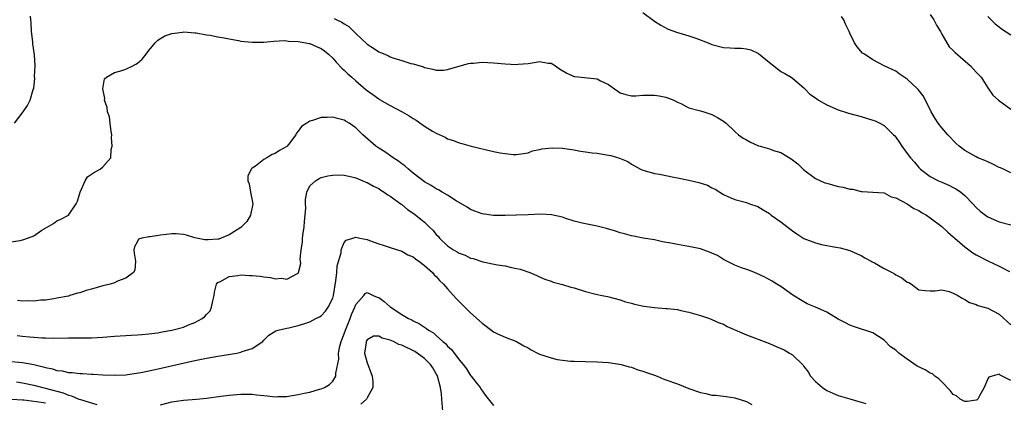
# Model space of a CAD drawing. Units: inches. Extents: x 2562000 to 2565000, y 1536000 to 1539000.
# Drawn here: x 2563263 to 2563434, y 1537266 to 1537333 of the extents above; entities that cross this region are included whole.
import ezdxf

# ---------------------------------------------------------------- set-up
doc = ezdxf.new("R2010")
doc.units = ezdxf.units.IN
doc.header["$MEASUREMENT"] = 0
doc.layers.add('LD25621536_2ft', color=31, linetype='Continuous')

msp = doc.modelspace()

# ---------------------------------------------------------------- linework, layer by layer
at = {"layer": 'LD25621536_2ft'}
for points, elevation in [([(2563371, 1537334.3), (2563373, 1537332.77), (2563374.09, 1537332.09), (2563375.36, 1537331.36), (2563377, 1537330.82), (2563377.24, 1537330.76), (2563379, 1537330.21), (2563380.19, 1537329.81), (2563382.35, 1537329), (2563383, 1537328.73), (2563385, 1537328.19), (2563386.15, 1537328.15), (2563387, 1537328.07), (2563388.06, 1537328.06), (2563389, 1537327.97), (2563389.76, 1537327.76), (2563391, 1537327.19), (2563391.12, 1537327.12), (2563393, 1537325.58), (2563393.77, 1537325), (2563395, 1537324.04), (2563395.68, 1537323.68), (2563396.8, 1537323), (2563397, 1537322.86), (2563399, 1537321.19), (2563399.15, 1537321), (2563400.04, 1537320.04), (2563401, 1537319.45), (2563401.23, 1537319.23), (2563401.56, 1537319), (2563403, 1537318.19), (2563405, 1537317.33), (2563406.76, 1537316.76), (2563409, 1537316.16), (2563411, 1537315.54), (2563411.4, 1537315.4), (2563412.23, 1537315), (2563413, 1537314.6), (2563414.63, 1537313), (2563414.81, 1537312.81), (2563415, 1537312.57), (2563415.66, 1537311.66), (2563416.06, 1537311), (2563417, 1537309.76), (2563417.59, 1537309), (2563418.24, 1537308.24), (2563419, 1537307.31), (2563419.32, 1537307), (2563421, 1537305.73), (2563422.44, 1537305), (2563423, 1537304.74), (2563424.24, 1537304.24), (2563425, 1537303.82), (2563425.55, 1537303.55), (2563426.33, 1537303), (2563427, 1537302.41), (2563428.4, 1537301), (2563429, 1537300.35), (2563429.71, 1537299.71), (2563430.62, 1537299), (2563431, 1537298.72), (2563433, 1537297.83), (2563435, 1537297.34)], 7792), ([(2563261.6, 1537315), (2563263.14, 1537317), (2563263.9, 1537318.1), (2563264.35, 1537319), (2563264.88, 1537320.88), (2563264.95, 1537321.05), (2563265.15, 1537322.85), (2563265.12, 1537323.12), (2563265.18, 1537325), (2563265.08, 1537326.92), (2563264.83, 1537328.83), (2563264.81, 1537329.19), (2563264.59, 1537331), (2563264.52, 1537332.52), (2563264.47, 1537333), (2563264.38, 1537333.62)], 7790), ([(2563317.24, 1537333.24), (2563317.72, 1537333), (2563318.6, 1537332.6), (2563319, 1537332.3), (2563319.82, 1537331.82), (2563320.65, 1537331), (2563321, 1537330.62), (2563323, 1537328.76), (2563324.1, 1537328.1), (2563325, 1537327.45), (2563325.33, 1537327.33), (2563326.05, 1537327), (2563326.73, 1537326.73), (2563327, 1537326.59), (2563327.65, 1537326.35), (2563329, 1537325.94), (2563330.59, 1537325.41), (2563331, 1537325.32), (2563332.81, 1537324.81), (2563333, 1537324.7), (2563334.41, 1537324.41), (2563335, 1537324.23), (2563336.27, 1537324.27), (2563337, 1537324.35), (2563339.18, 1537325), (2563340.61, 1537325.39), (2563341, 1537325.45), (2563341.49, 1537325.49), (2563343, 1537325.64), (2563345, 1537325.53), (2563347, 1537325.32), (2563349, 1537325.23), (2563349.27, 1537325.27), (2563351, 1537325.43), (2563352.39, 1537325.61), (2563353, 1537325.73), (2563354.52, 1537325.48), (2563355, 1537325.45), (2563355.76, 1537325), (2563356.49, 1537324.49), (2563357.72, 1537323.72), (2563359, 1537323.14), (2563359.12, 1537323.12), (2563363, 1537322.73), (2563363.59, 1537322.41), (2563365, 1537321.75), (2563366.07, 1537321), (2563366.6, 1537320.6), (2563367, 1537320.31), (2563368, 1537320), (2563369, 1537319.77), (2563369.78, 1537319.78), (2563371, 1537319.89), (2563373, 1537319.92), (2563373.8, 1537319.8), (2563375, 1537319.56), (2563376.36, 1537319), (2563377, 1537318.67), (2563377.57, 1537318.43), (2563379, 1537317.68), (2563380.75, 1537317.25), (2563381, 1537317.16), (2563381.57, 1537317), (2563382.62, 1537316.62), (2563383, 1537316.54), (2563383.99, 1537315.99), (2563385, 1537315.39), (2563385.22, 1537315.22), (2563385.48, 1537315), (2563387, 1537313.56), (2563387.63, 1537313), (2563388.43, 1537312.43), (2563389, 1537312.09), (2563389.71, 1537311.71), (2563391.1, 1537311.1), (2563391.41, 1537311), (2563393, 1537310.55), (2563393.71, 1537310.29), (2563395, 1537309.89), (2563396.81, 1537308.81), (2563397.93, 1537307.93), (2563399, 1537306.89), (2563401, 1537305.4), (2563402.66, 1537304.66), (2563403, 1537304.55), (2563405, 1537304.02), (2563405.87, 1537303.87), (2563407, 1537303.52), (2563407.51, 1537303.51), (2563409, 1537303.12), (2563409.13, 1537303.13), (2563411, 1537303.03), (2563413, 1537302.88), (2563414.2, 1537302.2), (2563415, 1537302.04), (2563417, 1537301), (2563418.15, 1537300.15), (2563419, 1537299.81), (2563419.48, 1537299.48), (2563420.32, 1537299), (2563421, 1537298.57), (2563423, 1537297.05), (2563424.05, 1537296.05), (2563425, 1537295.25), (2563425.26, 1537295), (2563427, 1537293.5), (2563428.44, 1537292.44), (2563429, 1537292.11), (2563431, 1537291.03), (2563433, 1537290.11), (2563434.82, 1537289.18)], 7790), ([(2563435, 1537306.39), (2563433.77, 1537307), (2563433.24, 1537307.24), (2563433, 1537307.33), (2563431.9, 1537307.9), (2563431, 1537308.26), (2563430.5, 1537308.5), (2563429.31, 1537309), (2563429, 1537309.15), (2563427, 1537310.29), (2563426.02, 1537311), (2563425.49, 1537311.49), (2563424.04, 1537313), (2563423, 1537314.21), (2563422.37, 1537315), (2563421.83, 1537315.83), (2563421.16, 1537317), (2563420.17, 1537319), (2563419.76, 1537319.76), (2563418.89, 1537320.89), (2563418.79, 1537321), (2563417, 1537322.68), (2563415.58, 1537323.58), (2563415, 1537324.06), (2563413, 1537325), (2563411, 1537326.06), (2563409.53, 1537327), (2563409.22, 1537327.22), (2563408.28, 1537328.28), (2563407.83, 1537329), (2563407, 1537330.67), (2563406.86, 1537331), (2563406.25, 1537332.25), (2563405.94, 1537333), (2563405.57, 1537333.57)], 7794), ([(2563421, 1537333.91), (2563421.6, 1537333), (2563422.08, 1537332.08), (2563422.77, 1537331), (2563423, 1537330.53), (2563424.31, 1537328.31), (2563425, 1537327.67), (2563425.31, 1537327.31), (2563428.02, 1537325), (2563428.49, 1537324.49), (2563429, 1537323.89), (2563429.84, 1537323), (2563431, 1537321.15), (2563431.9, 1537319.9), (2563432.87, 1537319), (2563435, 1537317.43)], 7796), ([(2563431, 1537333.61), (2563432.3, 1537332.3), (2563433, 1537331.78), (2563433.41, 1537331.41), (2563435, 1537330.37)], 7798), ([(2563261, 1537294.37), (2563262.6, 1537294.6), (2563263.23, 1537294.77), (2563265, 1537295.43), (2563266.38, 1537296.38), (2563268.42, 1537297.58), (2563269, 1537298), (2563269.7, 1537298.3), (2563271, 1537299.03), (2563272.34, 1537301), (2563272.58, 1537301.42), (2563273.03, 1537303), (2563273.92, 1537305), (2563274.33, 1537305.67), (2563275, 1537306.17), (2563275.52, 1537306.48), (2563276.5, 1537307), (2563277, 1537307.39), (2563278.4, 1537309), (2563278.42, 1537310.42), (2563278.59, 1537311), (2563278.51, 1537312.51), (2563278.53, 1537313), (2563278.45, 1537313.55), (2563278.29, 1537315), (2563278.13, 1537316.13), (2563277.82, 1537317), (2563277.76, 1537317.76), (2563277.27, 1537319), (2563277.32, 1537319.32), (2563276.99, 1537321.01), (2563277.29, 1537322.71), (2563277.63, 1537323), (2563279, 1537323.84), (2563280.1, 1537324.1), (2563281, 1537324.39), (2563282.23, 1537325), (2563282.73, 1537325.27), (2563283, 1537325.46), (2563283.81, 1537326.18), (2563284.51, 1537327), (2563285, 1537327.66), (2563286.09, 1537329), (2563286.53, 1537329.47), (2563287.8, 1537330.2), (2563289, 1537330.6), (2563290.87, 1537330.87), (2563291.09, 1537330.91), (2563293, 1537330.76), (2563293.24, 1537330.76), (2563295, 1537330.41), (2563295.64, 1537330.36), (2563297, 1537330.06), (2563298.1, 1537329.9), (2563299, 1537329.67), (2563300.61, 1537329.39), (2563301, 1537329.29), (2563303, 1537329.1), (2563305, 1537329.13), (2563306.73, 1537329.27), (2563308.62, 1537329.38), (2563309, 1537329.36), (2563309.3, 1537329.3), (2563311, 1537329.23), (2563312.34, 1537329), (2563312.87, 1537328.87), (2563313, 1537328.86), (2563314.28, 1537328.28), (2563315, 1537328), (2563315.58, 1537327.58), (2563316.27, 1537327), (2563317, 1537326.36), (2563317.62, 1537325.62), (2563318.59, 1537324.59), (2563319, 1537324.26), (2563319.63, 1537323.63), (2563320.3, 1537323), (2563321, 1537322.38), (2563322.83, 1537320.83), (2563323.99, 1537319.99), (2563325, 1537319.24), (2563325.16, 1537319.16), (2563327, 1537318.07), (2563329.1, 1537317), (2563330.31, 1537316.31), (2563331, 1537315.83), (2563331.53, 1537315.53), (2563333, 1537314.5), (2563334.38, 1537313.62), (2563335, 1537313.25), (2563336.59, 1537312.59), (2563337, 1537312.3), (2563338.03, 1537312.03), (2563339, 1537311.59), (2563339.47, 1537311.47), (2563341.09, 1537311), (2563345, 1537310.1), (2563346.13, 1537309.87), (2563347, 1537309.72), (2563348.42, 1537309.58), (2563349, 1537309.58), (2563351, 1537309.88), (2563351.79, 1537310.21), (2563353, 1537310.42), (2563353.42, 1537310.58), (2563355.26, 1537310.74), (2563357, 1537310.67), (2563359, 1537310.35), (2563359.8, 1537310.2), (2563361, 1537310), (2563362.15, 1537309.85), (2563363, 1537309.77), (2563365, 1537309.46), (2563365.38, 1537309.38), (2563366.94, 1537308.94), (2563368.34, 1537308.34), (2563369, 1537307.89), (2563370.57, 1537307), (2563371, 1537306.81), (2563371.23, 1537306.77), (2563373, 1537306.27), (2563373.86, 1537306.14), (2563376.36, 1537305.64), (2563377, 1537305.53), (2563379, 1537305.11), (2563380.72, 1537304.72), (2563382.22, 1537304.22), (2563383, 1537303.79), (2563383.54, 1537303.54), (2563384.35, 1537303), (2563385, 1537302.6), (2563385.75, 1537302.25), (2563387, 1537301.72), (2563389, 1537301.21), (2563389.54, 1537301), (2563391, 1537300.53), (2563391.92, 1537299.92), (2563393, 1537299.28), (2563393.33, 1537299), (2563395, 1537297.84), (2563397, 1537296.27), (2563397.77, 1537295.77), (2563399, 1537294.93), (2563401, 1537294.18), (2563402.1, 1537293.9), (2563404.59, 1537293.41), (2563405.3, 1537293.3), (2563407, 1537292.87), (2563408.28, 1537292.28), (2563409, 1537292.01), (2563409.6, 1537291.6), (2563410.73, 1537291), (2563410.9, 1537290.9), (2563411.31, 1537290.69), (2563413, 1537289.72), (2563414.37, 1537289), (2563414.77, 1537288.77), (2563415, 1537288.62), (2563416.08, 1537288.08), (2563417, 1537287.33), (2563417.27, 1537287.27), (2563417.73, 1537287), (2563419, 1537286.01), (2563420.11, 1537285.89), (2563421, 1537285.84), (2563421.83, 1537285.83), (2563423, 1537286.03), (2563424.3, 1537285.7), (2563425, 1537285.44), (2563425.79, 1537285), (2563426.53, 1537284.53), (2563427, 1537284.34), (2563427.83, 1537283.83), (2563429, 1537283.44), (2563429.27, 1537283.27), (2563431, 1537282.83), (2563433, 1537281.76), (2563435, 1537279.89)], 7788), ([(2563435, 1537270.24), (2563433.53, 1537271), (2563433.17, 1537271.17), (2563433, 1537271.31), (2563431.78, 1537271), (2563431.2, 1537270.8), (2563431, 1537270.51), (2563430.36, 1537269), (2563429.57, 1537267.57), (2563429.29, 1537267), (2563429.14, 1537266.86), (2563429, 1537266.8), (2563427.45, 1537266.55), (2563427, 1537266.57), (2563426.18, 1537267), (2563425.56, 1537267.56), (2563425, 1537267.81), (2563424.48, 1537268.48), (2563423, 1537269.97), (2563422.52, 1537270.52), (2563421.79, 1537271), (2563421.37, 1537271.37), (2563421, 1537271.5), (2563420.09, 1537272.09), (2563418.74, 1537272.74), (2563417, 1537273.92), (2563415.54, 1537275), (2563415.25, 1537275.25), (2563415, 1537275.52), (2563414.1, 1537276.1), (2563413, 1537277.26), (2563411, 1537278.55), (2563407.65, 1537279.65), (2563407, 1537279.85), (2563406.26, 1537280.26), (2563405, 1537280.92), (2563403, 1537282.11), (2563401, 1537283.01), (2563399.6, 1537283.6), (2563399, 1537283.91), (2563397.09, 1537285.09), (2563395, 1537286.6), (2563394.32, 1537287), (2563393.51, 1537287.51), (2563392.21, 1537288.21), (2563390.84, 1537288.84), (2563390.39, 1537289), (2563389.41, 1537289.41), (2563388.14, 1537289.86), (2563387, 1537290.29), (2563385, 1537291.27), (2563383.96, 1537291.96), (2563383, 1537292.39), (2563382.59, 1537292.59), (2563381, 1537293.13), (2563379, 1537293.55), (2563378.31, 1537293.69), (2563377, 1537293.89), (2563375.85, 1537294.15), (2563374.39, 1537294.39), (2563373, 1537294.69), (2563371.04, 1537295), (2563369.35, 1537295.35), (2563369, 1537295.39), (2563367.76, 1537295.76), (2563367, 1537295.94), (2563366.2, 1537296.2), (2563364.66, 1537296.66), (2563363, 1537297.08), (2563360.4, 1537297.6), (2563359, 1537297.97), (2563357.6, 1537298.4), (2563357, 1537298.63), (2563355.09, 1537299.09), (2563353.17, 1537299.17), (2563351, 1537299.05), (2563349, 1537298.98), (2563347, 1537298.93), (2563345, 1537298.93), (2563343, 1537299.24), (2563341.72, 1537299.72), (2563341, 1537300.02), (2563340.37, 1537300.37), (2563338.48, 1537301.52), (2563337, 1537302.46), (2563336.04, 1537303), (2563335.39, 1537303.39), (2563335, 1537303.57), (2563334.16, 1537304.16), (2563333, 1537304.79), (2563331, 1537306.33), (2563330.17, 1537307), (2563329.57, 1537307.57), (2563329, 1537307.95), (2563328.43, 1537308.43), (2563327.49, 1537309), (2563326.05, 1537310.05), (2563325, 1537310.68), (2563324.51, 1537311), (2563322.24, 1537313), (2563321, 1537314.22), (2563319.85, 1537315), (2563319.32, 1537315.32), (2563319, 1537315.55), (2563317.82, 1537315.82), (2563317, 1537316.09), (2563316.02, 1537316.02), (2563315, 1537316.02), (2563313.48, 1537315.48), (2563313, 1537315.35), (2563312.5, 1537315), (2563311.59, 1537314.41), (2563311, 1537313.61), (2563310.7, 1537313.3), (2563310.55, 1537313), (2563309.31, 1537311.31), (2563309.07, 1537311), (2563309, 1537310.94), (2563307.73, 1537310.27), (2563307, 1537309.72), (2563306.45, 1537309.55), (2563305.55, 1537309), (2563305, 1537308.68), (2563303.55, 1537307.55), (2563303, 1537307.17), (2563302.82, 1537307), (2563302.22, 1537305.78), (2563302.2, 1537305), (2563302.44, 1537304.44), (2563302.68, 1537303), (2563302.74, 1537302.74), (2563303.11, 1537301), (2563302.71, 1537299), (2563302.07, 1537297.93), (2563301.14, 1537297), (2563301, 1537296.87), (2563299, 1537295.6), (2563297.6, 1537295), (2563297.15, 1537294.85), (2563297, 1537294.83), (2563295.31, 1537294.69), (2563295, 1537294.69), (2563294.72, 1537294.72), (2563293, 1537295.04), (2563291.53, 1537295.53), (2563291, 1537295.64), (2563289.77, 1537295.77), (2563289, 1537295.78), (2563287, 1537295.52), (2563285.24, 1537295.24), (2563285, 1537295.23), (2563283.77, 1537295), (2563283.2, 1537294.8), (2563283, 1537294.42), (2563282.48, 1537293.52), (2563282.38, 1537293), (2563282.41, 1537292.41), (2563282.65, 1537291), (2563282.57, 1537289.43), (2563282.35, 1537289), (2563281, 1537288.04), (2563279.53, 1537287.53), (2563279, 1537287.25), (2563278.24, 1537287), (2563277, 1537286.68), (2563275, 1537286.12), (2563274.1, 1537285.9), (2563273, 1537285.51), (2563272.58, 1537285.42), (2563271.27, 1537285), (2563271, 1537284.93), (2563269, 1537284.53), (2563268.47, 1537284.47), (2563267, 1537284.22), (2563266.19, 1537284.19), (2563265, 1537284.05), (2563264.08, 1537284.08), (2563263, 1537284.04), (2563262.14, 1537284.14)], 7786), ([(2563262.06, 1537278.06), (2563263, 1537277.92), (2563264.2, 1537277.8), (2563265, 1537277.77), (2563266.35, 1537277.65), (2563267, 1537277.65), (2563268.4, 1537277.6), (2563271, 1537277.63), (2563275, 1537277.64), (2563277, 1537277.77), (2563279, 1537277.96), (2563280, 1537278), (2563281, 1537278.08), (2563281.9, 1537278.1), (2563283, 1537278.16), (2563283.77, 1537278.23), (2563285, 1537278.33), (2563286.52, 1537278.52), (2563287.32, 1537278.68), (2563289, 1537278.96), (2563291, 1537279.52), (2563291.9, 1537279.9), (2563293, 1537280.31), (2563294.27, 1537281), (2563294.68, 1537281.31), (2563295, 1537281.71), (2563295.64, 1537282.36), (2563295.92, 1537283), (2563296.11, 1537284.11), (2563296.35, 1537285), (2563296.41, 1537285.59), (2563296.77, 1537287), (2563297, 1537287.27), (2563297.44, 1537287.44), (2563299, 1537288.35), (2563300.49, 1537288.49), (2563301, 1537288.61), (2563302.53, 1537288.53), (2563303, 1537288.52), (2563304.38, 1537288.38), (2563305, 1537288.25), (2563306.18, 1537288.18), (2563307, 1537287.95), (2563308.06, 1537288.06), (2563309, 1537287.88), (2563310.85, 1537288.85), (2563311, 1537288.89), (2563311.07, 1537289), (2563311.43, 1537290.57), (2563311.4, 1537291), (2563311.35, 1537291.35), (2563311.48, 1537293), (2563311.72, 1537294.29), (2563311.73, 1537295), (2563311.85, 1537295.85), (2563312.05, 1537297), (2563312.09, 1537297.91), (2563312.23, 1537299), (2563312.31, 1537300.31), (2563312.27, 1537301), (2563312.24, 1537301.76), (2563312.5, 1537303), (2563313, 1537304.09), (2563313.98, 1537305), (2563314.63, 1537305.37), (2563315, 1537305.56), (2563316.15, 1537305.85), (2563317, 1537305.99), (2563317.98, 1537306.02), (2563319, 1537305.96), (2563320.31, 1537305.69), (2563321, 1537305.49), (2563322.24, 1537305), (2563322.77, 1537304.77), (2563323, 1537304.7), (2563324.07, 1537304.07), (2563325, 1537303.64), (2563325.37, 1537303.37), (2563325.97, 1537303), (2563326.57, 1537302.57), (2563327, 1537302.34), (2563328.91, 1537300.91), (2563329, 1537300.86), (2563330.02, 1537300.02), (2563331, 1537299.37), (2563331.49, 1537299), (2563333, 1537297.77), (2563333.81, 1537297), (2563334.4, 1537296.4), (2563335, 1537295.65), (2563335.33, 1537295.33), (2563335.6, 1537295), (2563337, 1537293.69), (2563338.03, 1537293), (2563338.65, 1537292.65), (2563339, 1537292.41), (2563340.04, 1537292.04), (2563341, 1537291.54), (2563341.44, 1537291.44), (2563343.11, 1537290.89), (2563345.65, 1537290.35), (2563347, 1537290.17), (2563348.12, 1537289.88), (2563349, 1537289.75), (2563349.63, 1537289.63), (2563351.32, 1537289), (2563352.53, 1537288.52), (2563353, 1537288.29), (2563353.89, 1537287.89), (2563355, 1537287.5), (2563355.34, 1537287.34), (2563357, 1537286.92), (2563358.46, 1537286.46), (2563359, 1537286.34), (2563361, 1537285.73), (2563362.77, 1537285.23), (2563363.89, 1537285), (2563364.83, 1537284.83), (2563367, 1537284.27), (2563367.94, 1537283.94), (2563369, 1537283.66), (2563369.51, 1537283.51), (2563371.16, 1537283.16), (2563373, 1537282.94), (2563375, 1537282.78), (2563375.25, 1537282.75), (2563377, 1537282.57), (2563377.57, 1537282.43), (2563379, 1537282.15), (2563381, 1537281.56), (2563382.55, 1537281), (2563383, 1537280.86), (2563384.26, 1537280.26), (2563385, 1537280.01), (2563385.63, 1537279.63), (2563389, 1537278.19), (2563393, 1537276.66), (2563394.17, 1537276.17), (2563395.55, 1537275.55), (2563396.53, 1537275), (2563397, 1537274.68), (2563398.87, 1537272.87), (2563399, 1537272.67), (2563399.74, 1537271.74), (2563400.15, 1537271), (2563401, 1537270.08), (2563402.24, 1537269), (2563403, 1537268.51), (2563404.05, 1537268.05), (2563405, 1537267.61), (2563407, 1537267.03), (2563409, 1537266.48), (2563409.78, 1537266.22)], 7784), ([(2563260.42, 1537273.58), (2563263, 1537273.35), (2563265, 1537273), (2563266.61, 1537272.61), (2563267, 1537272.49), (2563268.24, 1537272.24), (2563269, 1537271.98), (2563269.91, 1537271.91), (2563271, 1537271.63), (2563271.64, 1537271.64), (2563273, 1537271.45), (2563273.46, 1537271.46), (2563275, 1537271.31), (2563275.31, 1537271.31), (2563277, 1537271.19), (2563279, 1537271.15), (2563281, 1537271.24), (2563281.27, 1537271.27), (2563283.6, 1537271.6), (2563286.12, 1537272.12), (2563293, 1537273.7), (2563295, 1537274.11), (2563297, 1537274.48), (2563299.19, 1537274.81), (2563300.31, 1537275), (2563301, 1537275.14), (2563301.26, 1537275.26), (2563303, 1537275.82), (2563304.83, 1537277), (2563305, 1537277.22), (2563305.9, 1537278.1), (2563307.12, 1537278.88), (2563307.51, 1537279), (2563309, 1537279.33), (2563309.38, 1537279.38), (2563311, 1537279.8), (2563312.14, 1537280.14), (2563313, 1537280.44), (2563314.05, 1537281), (2563314.69, 1537281.31), (2563315, 1537281.5), (2563315.73, 1537282.27), (2563316.23, 1537283), (2563317, 1537284.53), (2563317.15, 1537285), (2563317.56, 1537287.56), (2563317.71, 1537289), (2563317.79, 1537290.21), (2563318.47, 1537292.47), (2563318.48, 1537293), (2563319, 1537294.24), (2563319.33, 1537294.67), (2563320.48, 1537295), (2563321, 1537295.17), (2563321.72, 1537295), (2563323, 1537294.76), (2563323.41, 1537294.59), (2563325, 1537294.04), (2563325.8, 1537293.8), (2563327, 1537293.36), (2563329, 1537292.76), (2563330.1, 1537292.1), (2563331, 1537291.76), (2563331.39, 1537291.39), (2563332, 1537291), (2563333, 1537290.22), (2563334.35, 1537289), (2563334.64, 1537288.64), (2563335, 1537288.32), (2563335.61, 1537287.61), (2563336.26, 1537287), (2563337, 1537286.17), (2563338.51, 1537284.51), (2563339.99, 1537283), (2563341, 1537282.02), (2563343, 1537280.19), (2563343.7, 1537279.7), (2563345, 1537278.7), (2563345.58, 1537278.42), (2563347, 1537277.77), (2563349, 1537277.02), (2563350.27, 1537276.27), (2563351, 1537275.92), (2563351.55, 1537275.55), (2563352.64, 1537275), (2563353, 1537274.83), (2563355, 1537274.16), (2563356.09, 1537273.91), (2563357, 1537273.76), (2563358.38, 1537273.62), (2563359, 1537273.57), (2563361, 1537273.51), (2563363, 1537273.48), (2563365, 1537273.36), (2563366.94, 1537273.06), (2563367.22, 1537273), (2563368.6, 1537272.6), (2563369, 1537272.52), (2563370.11, 1537272.11), (2563371, 1537271.88), (2563371.63, 1537271.63), (2563373, 1537271.16), (2563373.44, 1537271), (2563374.52, 1537270.52), (2563375, 1537270.37), (2563377, 1537269.63), (2563379, 1537268.82), (2563381, 1537268.13), (2563381.94, 1537267.94), (2563383, 1537267.7), (2563383.67, 1537267.67), (2563385, 1537267.5), (2563385.46, 1537267.46), (2563387, 1537267.2), (2563387.16, 1537267.16), (2563389, 1537266.55), (2563389.94, 1537266.06)], 7782), ([(2563287, 1537266.01), (2563289, 1537266.53), (2563289.42, 1537266.58), (2563291, 1537266.82), (2563293.28, 1537267), (2563295, 1537267.17), (2563297.51, 1537267.51), (2563299, 1537267.69), (2563301, 1537267.87), (2563301.84, 1537267.84), (2563303, 1537267.84), (2563303.75, 1537267.75), (2563305, 1537267.62), (2563305.58, 1537267.58), (2563307, 1537267.41), (2563307.45, 1537267.45), (2563309, 1537267.46), (2563309.57, 1537267.57), (2563311, 1537267.78), (2563312.03, 1537268.03), (2563313, 1537268.2), (2563314.7, 1537268.7), (2563315, 1537268.75), (2563315.55, 1537269), (2563316.45, 1537269.55), (2563317, 1537270.11), (2563317.55, 1537271), (2563317.52, 1537271.52), (2563318.06, 1537273.94), (2563317.99, 1537275), (2563318.23, 1537276.23), (2563318.46, 1537277), (2563319, 1537278.35), (2563319.2, 1537279), (2563320.01, 1537281), (2563320.28, 1537281.72), (2563320.86, 1537283), (2563321, 1537283.43), (2563322.42, 1537285), (2563322.65, 1537285.35), (2563323, 1537285.53), (2563324.06, 1537285), (2563324.72, 1537284.72), (2563325, 1537284.65), (2563325.98, 1537283.98), (2563327, 1537283.06), (2563329, 1537281.7), (2563330.19, 1537281), (2563330.76, 1537280.76), (2563331, 1537280.61), (2563332.11, 1537280.11), (2563333, 1537279.49), (2563333.3, 1537279.3), (2563333.65, 1537279), (2563334.52, 1537278.52), (2563335, 1537278.06), (2563336.17, 1537277), (2563336.65, 1537276.65), (2563337, 1537276.2), (2563337.65, 1537275.65), (2563339, 1537273.83), (2563339.71, 1537273), (2563340.26, 1537272.26), (2563341, 1537271.12), (2563341.1, 1537271), (2563341.92, 1537269.92), (2563342.64, 1537269), (2563342.77, 1537268.77), (2563343.6, 1537267.6), (2563345, 1537265.86)], 7780), ([(2563336.2, 1537264.2), (2563336.01, 1537267), (2563335.91, 1537267.91), (2563335.77, 1537269), (2563335.22, 1537271), (2563335.15, 1537271.15), (2563335, 1537271.41), (2563334.43, 1537272.43), (2563334.03, 1537273), (2563333, 1537274.03), (2563331.29, 1537275.29), (2563329, 1537276.39), (2563328.51, 1537276.51), (2563327.57, 1537277), (2563327, 1537277.27), (2563325.61, 1537277.61), (2563325, 1537277.97), (2563324.08, 1537277.92), (2563323, 1537277.3), (2563322.88, 1537277.12), (2563322.83, 1537277), (2563322.82, 1537276.82), (2563322.53, 1537275), (2563323, 1537273.31), (2563323.1, 1537273), (2563323.64, 1537271.64), (2563323.84, 1537271), (2563323.97, 1537270.03), (2563323.97, 1537269), (2563323, 1537267.22), (2563322.87, 1537267), (2563321.91, 1537266.09)], 7778), ([(2563261.97, 1537269.97), (2563263, 1537269.82), (2563265, 1537269.43), (2563266.56, 1537269), (2563267, 1537268.9), (2563268.51, 1537268.51), (2563269, 1537268.35), (2563270.09, 1537268.09), (2563271, 1537267.68), (2563271.56, 1537267.56), (2563272.82, 1537267), (2563273.1, 1537266.9), (2563275.93, 1537266.07)], 7780), ([(2563267, 1537266.26), (2563265.46, 1537266.54), (2563263.22, 1537266.78), (2563263, 1537266.78), (2563261.07, 1537266.93)], 7778)]:
    msp.add_lwpolyline(points, dxfattribs=dict(at, elevation=elevation))

doc.saveas('drawing.dxf')
